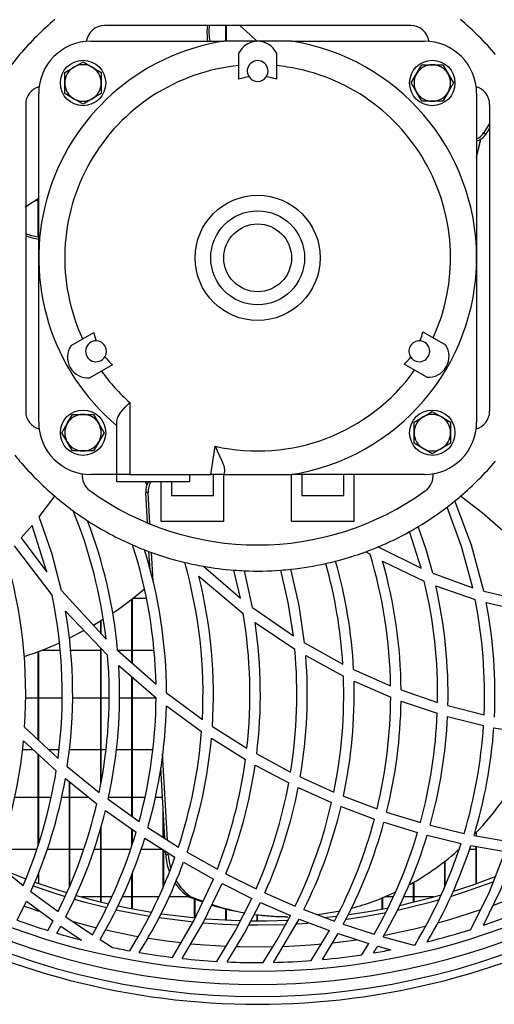
# Model space of a CAD drawing. Extents: x 5898 to 10360, y 21339 to 23362.
# Drawn here: x 7540 to 7631, y 22192 to 22381 of the extents above; entities that cross this region are included whole.
import ezdxf

# ---------------------------------------------------------------- set-up
doc = ezdxf.new("R2010")
doc.units = 0
doc.header["$MEASUREMENT"] = 0
doc.layers.get('0').update_dxf_attribs({"linetype": 'CONTINUOUS'})

msp = doc.modelspace()

# ---------------------------------------------------------------- linework, layer by layer
at = {"color": 7, "linetype": 'CONTINUOUS'}
for p, q in [((7615.098278, 22379.56194), (7556.291374, 22379.56194)), ((7579.583275, 22376.561941), (7579.583275, 22379.56194)), ((7579.693275, 22376.561941), (7579.693275, 22379.56194)), ((7553.694824, 22376.561941), (7579.233403, 22376.561941)), ((7585.694822, 22376.561941), (7579.233403, 22376.561941)), ((7592.156249, 22376.561941), (7585.694822, 22376.561941)), ((7592.156249, 22376.561941), (7617.69482, 22376.561941)), ((7552.194829, 22372.603396), (7553.944828, 22371.59303)), ((7582.095178, 22369.306231), (7582.095178, 22374.306234)), ((7589.294473, 22374.306234), (7589.294473, 22369.306231)), ((7548.694821, 22370.582672), (7550.444821, 22371.59303)), ((7617.174099, 22372.06194), (7619.19483, 22372.06194)), ((7619.19483, 22372.06194), (7621.215547, 22372.06194)), ((7621.215547, 22372.06194), (7622.22592, 22370.31194)), ((7548.694821, 22368.56194), (7548.694821, 22370.582672)), ((7555.694828, 22370.582672), (7555.694828, 22368.56194)), ((7615.153367, 22368.56194), (7616.16374, 22370.31194)), ((7548.694821, 22366.541216), (7548.694821, 22368.56194)), ((7555.694828, 22368.56194), (7555.694828, 22366.541216)), ((7623.236278, 22368.56194), (7622.22592, 22366.81194)), ((7543.694826, 22335.061947), (7543.694826, 22366.561944)), ((7552.194829, 22364.520492), (7550.444821, 22365.530858)), ((7555.694828, 22366.541216), (7553.944828, 22365.530858)), ((7617.174099, 22365.061941), (7616.16374, 22366.81194)), ((7619.19483, 22365.061941), (7617.174099, 22365.061941)), ((7621.215547, 22365.061941), (7619.19483, 22365.061941)), ((7627.694825, 22366.561944), (7627.694825, 22335.061947)), ((7541.194829, 22364.465395), (7541.194829, 22305.658499)), ((7630.194823, 22364.465395), (7630.194823, 22305.658499)), ((7630.194823, 22360.769587), (7629.09096, 22359.058084)), ((7630.194823, 22359.904753), (7629.470775, 22358.782137)), ((7629.09096, 22359.058084), (7629.470775, 22358.782137)), ((7627.694825, 22355.145993), (7627.906481, 22355.145993)), ((7543.583276, 22339.099297), (7543.583276, 22346.340017)), ((7543.693277, 22339.082682), (7543.693277, 22346.404644)), ((7543.583276, 22345.980996), (7542.99015, 22345.980996)), ((7543.694826, 22345.980996), (7543.693277, 22345.980996)), ((7543.694826, 22303.56195), (7543.694826, 22335.061947)), ((7627.694825, 22335.061947), (7627.694825, 22303.56195)), ((7549.908447, 22318.28163), (7554.238575, 22320.781628)), ((7617.389704, 22320.919404), (7621.719832, 22318.419406)), ((7557.838219, 22314.546863), (7553.508098, 22312.046865)), ((7618.120188, 22312.184641), (7613.79006, 22314.684639)), ((7561.194824, 22307.335595), (7561.194824, 22293.551946)), ((7550.174097, 22305.061946), (7552.194829, 22305.061946)), ((7552.194829, 22305.061946), (7554.215553, 22305.061946)), ((7554.215553, 22305.061946), (7555.225911, 22303.311938)), ((7619.19483, 22305.603394), (7620.944823, 22304.593036)), ((7548.153373, 22301.561946), (7549.163739, 22303.311938)), ((7558.694827, 22293.551946), (7558.694827, 22303.770104)), ((7615.694831, 22303.582663), (7617.444823, 22304.593036)), ((7615.694831, 22301.561946), (7615.694831, 22303.582663)), ((7622.69483, 22303.582663), (7622.69483, 22301.561946)), ((7556.236277, 22301.561946), (7555.225911, 22299.811939)), ((7615.694831, 22299.541214), (7615.694831, 22301.561946)), ((7622.69483, 22301.561946), (7622.69483, 22299.541214)), ((7550.174097, 22298.061946), (7549.163739, 22299.811939)), ((7622.69483, 22299.541214), (7620.944823, 22298.530856)), ((7552.194829, 22298.061946), (7550.174097, 22298.061946)), ((7554.215553, 22298.061946), (7552.194829, 22298.061946)), ((7576.703282, 22293.561945), (7577.545392, 22298.970574)), ((7619.19483, 22297.520498), (7617.444823, 22298.530856)), ((7558.694827, 22293.561945), (7553.694824, 22293.561945)), ((7561.194824, 22293.551946), (7558.694827, 22293.551946)), ((7558.694827, 22292.151937), (7558.694827, 22293.551946)), ((7561.194824, 22293.551946), (7572.694825, 22293.551946)), ((7572.694825, 22293.561945), (7576.703282, 22293.561945)), ((7572.694825, 22293.551946), (7572.694825, 22293.561945)), ((7572.694825, 22292.151937), (7572.694825, 22293.551946)), ((7579.233403, 22293.561945), (7576.703282, 22293.561945)), ((7577.194827, 22289.561937), (7577.194827, 22293.561945)), ((7579.194824, 22284.561941), (7579.194824, 22293.561945)), ((7579.336459, 22294.223839), (7579.233403, 22293.561945)), ((7579.233403, 22293.561945), (7592.156249, 22293.561945)), ((7617.69482, 22293.561945), (7592.156249, 22293.561945)), ((7592.194828, 22284.561941), (7592.194828, 22293.561945)), ((7594.194824, 22293.561945), (7594.194824, 22289.561937)), ((7602.194826, 22289.561937), (7602.194826, 22293.561945)), ((7604.19483, 22284.561941), (7604.19483, 22293.561945)), ((7572.694825, 22292.151937), (7558.694827, 22292.151937)), ((7564.10444, 22292.151937), (7564.421865, 22291.487643)), ((7564.170601, 22292.151937), (7564.455973, 22291.575948)), ((7567.194822, 22284.561941), (7567.194822, 22292.151937)), ((7569.194826, 22292.151937), (7569.194826, 22289.561937)), ((7564.691188, 22290.14104), (7564.221712, 22290.14104)), ((7564.546714, 22284.290323), (7564.221712, 22290.14104)), ((7565.027157, 22284.092853), (7564.691188, 22290.14104)), ((7543.772849, 22285.457799), (7546.760338, 22289.409945)), ((7569.194826, 22289.561937), (7577.194827, 22289.561937)), ((7594.194824, 22289.561937), (7602.194826, 22289.561937)), ((7579.194824, 22284.561941), (7567.194822, 22284.561941)), ((7604.19483, 22284.561941), (7592.194828, 22284.561941)), ((7540.357585, 22281.422282), (7542.40978, 22283.79103)), ((7545.227999, 22274.829099), (7542.40978, 22283.79103)), ((7617.028738, 22275.583187), (7614.837179, 22282.614598)), ((7540.357585, 22281.422282), (7545.227999, 22274.829099)), ((7538.97279, 22279.911125), (7546.271632, 22270.361254)), ((7565.046268, 22275.297353), (7564.851778, 22278.798574)), ((7565.635631, 22273.139039), (7565.330984, 22278.623352)), ((7606.438095, 22278.761709), (7607.258628, 22278.285304)), ((7608.820359, 22279.697606), (7617.028738, 22275.583187)), ((7609.64715, 22276.959727), (7617.650593, 22273.137161)), ((7575.299623, 22275.969306), (7582.372854, 22269.867251)), ((7582.372854, 22269.867251), (7581.121179, 22275.236512)), ((7584.721195, 22268.049413), (7583.152758, 22275.115812)), ((7619.280333, 22274.625638), (7626.945192, 22271.869847)), ((7574.426527, 22274.049977), (7582.921775, 22266.904229)), ((7548.063385, 22271.336446), (7556.609752, 22262.042547)), ((7619.861314, 22272.237936), (7627.419481, 22269.634927)), ((7629.086072, 22271.232555), (7636.454964, 22269.456142)), ((7561.583275, 22257.451186), (7561.583275, 22269.703606)), ((7561.693276, 22257.353881), (7561.693276, 22269.790376)), ((7564.36974, 22269.780988), (7561.693276, 22269.780988)), ((7629.537756, 22269.030416), (7636.846761, 22267.342875)), ((7548.842693, 22267.365286), (7556.911918, 22258.952686)), ((7584.721195, 22268.049413), (7592.538799, 22262.643943)), ((7555.583271, 22263.158807), (7555.583271, 22265.503818)), ((7555.693271, 22263.039181), (7555.693271, 22265.57217)), ((7585.190529, 22265.21402), (7592.810156, 22260.11833)), ((7594.690087, 22261.315832), (7602.034295, 22257.246369)), ((7543.583276, 22242.72784), (7543.583276, 22259.629572)), ((7543.693277, 22242.625439), (7543.693277, 22259.67061)), ((7544.287371, 22259.89599), (7547.799202, 22259.89599)), ((7549.693274, 22259.89599), (7555.583271, 22259.89599)), ((7555.583271, 22234.281132), (7555.583271, 22260.337869)), ((7555.693271, 22234.904909), (7555.693271, 22260.223189)), ((7558.831612, 22259.885052), (7566.195356, 22253.371755)), ((7558.959576, 22259.89599), (7561.583275, 22259.89599)), ((7561.693276, 22259.89599), (7565.803165, 22259.89599)), ((7594.919833, 22258.853221), (7602.149243, 22254.951203)), ((7559.052842, 22256.940285), (7566.212872, 22250.779325)), ((7604.09231, 22256.227011), (7611.200894, 22253.082463)), ((7561.583275, 22228.043998), (7561.583275, 22254.762942)), ((7561.693276, 22227.964887), (7561.693276, 22254.66829)), ((7604.181061, 22253.968337), (7611.213798, 22250.92412)), ((7613.211403, 22252.294177), (7620.202074, 22249.880383)), ((7543.583276, 22250.731001), (7541.190522, 22250.731001)), ((7548.173355, 22250.731001), (7543.693277, 22250.731001)), ((7555.583271, 22250.731001), (7550.176161, 22250.731001)), ((7557.175363, 22250.731001), (7555.693271, 22250.731001)), ((7561.583275, 22250.731001), (7559.173653, 22250.731001)), ((7566.097828, 22250.731001), (7561.693276, 22250.731001)), ((7568.214806, 22251.740435), (7575.090344, 22246.628562)), ((7613.206352, 22250.158185), (7620.14396, 22247.805903)), ((7568.188617, 22249.220097), (7574.940363, 22244.301835)), ((7622.190113, 22249.283576), (7629.131372, 22247.497911)), ((7622.119317, 22247.222612), (7629.023174, 22245.472902)), ((7541.000681, 22245.132202), (7547.401714, 22239.172945)), ((7577.012809, 22245.312998), (7583.640645, 22241.125012)), ((7630.995298, 22245.053613), (7637.905145, 22243.858764)), ((7540.788623, 22242.548311), (7547.057281, 22236.817012)), ((7576.833586, 22243.029142), (7583.373303, 22238.961408)), ((7540.566409, 22240.845987), (7542.650545, 22240.845987)), ((7545.604634, 22240.845987), (7547.565015, 22240.845987)), ((7549.693274, 22240.845987), (7555.583271, 22240.845987)), ((7555.693271, 22240.845987), (7556.569392, 22240.845987)), ((7558.585557, 22240.845987), (7561.583275, 22240.845987)), ((7561.693276, 22240.845987), (7565.560775, 22240.845987)), ((7543.583276, 22222.598294), (7543.583276, 22239.993224)), ((7543.693277, 22222.934643), (7543.693277, 22239.892656)), ((7568.391385, 22223.529527), (7567.470858, 22240.100929)), ((7585.512462, 22240.03447), (7592.012817, 22236.54058)), ((7549.182574, 22237.625459), (7555.294672, 22232.644582)), ((7567.904698, 22223.839367), (7567.148323, 22237.45578)), ((7585.223178, 22237.898404), (7591.654914, 22234.482894)), ((7548.806513, 22235.320384), (7554.821799, 22230.484063)), ((7593.859995, 22235.627169), (7600.305969, 22232.699359)), ((7549.583273, 22214.55499), (7549.583273, 22234.695861)), ((7549.693274, 22214.825625), (7549.693274, 22234.607423)), ((7593.484464, 22233.587542), (7599.873955, 22230.710784)), ((7543.583276, 22231.680998), (7539.051677, 22231.680998)), ((7546.067702, 22231.680998), (7543.693277, 22231.680998)), ((7549.583273, 22231.680998), (7548.044907, 22231.680998)), ((7553.333098, 22231.680998), (7549.693274, 22231.680998)), ((7557.013663, 22231.3303), (7562.959278, 22227.054411)), ((7561.583275, 22231.680998), (7557.08089, 22231.680998)), ((7564.061599, 22231.680998), (7561.693276, 22231.680998)), ((7567.469107, 22231.680998), (7566.08391, 22231.680998)), ((7602.145562, 22231.935183), (7608.587826, 22229.497308)), ((7567.583273, 22224.043989), (7567.583273, 22229.625741)), ((7601.698751, 22229.958141), (7608.092944, 22227.551604)), ((7556.516217, 22229.203517), (7562.383237, 22225.026214)), ((7567.693273, 22223.973969), (7567.693273, 22227.645511)), ((7610.432307, 22228.865573), (7616.909499, 22226.872021)), ((7555.583271, 22211.68446), (7555.583271, 22225.862706)), ((7555.693271, 22211.657667), (7555.693271, 22226.256618)), ((7561.583275, 22222.598279), (7561.583275, 22225.595781)), ((7561.693276, 22222.932139), (7561.693276, 22225.517461)), ((7564.642432, 22225.916216), (7570.493685, 22222.191149)), ((7609.924699, 22226.926485), (7616.360287, 22224.948892)), ((7618.768746, 22226.362923), (7625.312442, 22224.788466)), ((7564.045655, 22223.911503), (7569.828617, 22220.255921)), ((7618.208493, 22224.442432), (7624.716128, 22222.871104)), ((7627.194727, 22224.397117), (7633.831719, 22223.231623)), ((7627.693275, 22224.309573), (7627.693275, 22225.027272)), ((7537.693276, 22221.796), (7543.320897, 22221.796)), ((7545.320386, 22221.796), (7549.583273, 22221.796)), ((7549.693274, 22221.796), (7552.31751, 22221.796)), ((7554.320665, 22221.796), (7555.583271, 22221.796)), ((7555.693271, 22221.796), (7561.318936, 22221.796)), ((7563.319454, 22221.796), (7567.392307, 22221.796)), ((7626.343677, 22221.796), (7627.583275, 22221.796)), ((7626.588891, 22222.478995), (7633.195186, 22221.305394)), ((7627.583275, 22215.170929), (7627.583275, 22222.302342)), ((7627.693275, 22215.209419), (7627.693275, 22222.282806)), ((7567.583273, 22214.602405), (7567.583273, 22221.675271)), ((7567.693273, 22214.845205), (7567.693273, 22221.605742)), ((7568.079101, 22220.699781), (7568.040984, 22221.38595)), ((7568.54857, 22220.699781), (7568.079101, 22220.699781)), ((7572.157594, 22221.194843), (7577.963377, 22217.924679)), ((7535.422521, 22219.136888), (7540.711428, 22214.849377)), ((7571.47404, 22219.276288), (7577.217633, 22216.055298)), ((7621.583278, 22214.645768), (7621.583278, 22219.45552)), ((7621.693278, 22214.905763), (7621.693278, 22219.541663)), ((7536.875027, 22217.821101), (7541.209909, 22216.108749)), ((7543.693277, 22215.209419), (7543.693277, 22217.317397)), ((7561.583275, 22210.373038), (7561.583275, 22217.050293)), ((7561.693276, 22210.351819), (7561.693276, 22217.317948)), ((7579.619999, 22217.048237), (7585.417325, 22214.169824)), ((7578.857104, 22215.190554), (7584.595869, 22212.345952)), ((7615.583281, 22211.630965), (7615.583281, 22215.402463)), ((7615.693281, 22211.657667), (7615.693281, 22215.466211)), ((7542.207817, 22213.693553), (7547.401594, 22209.865624)), ((7555.583271, 22212.630981), (7551.940011, 22212.630981)), ((7557.688089, 22212.630981), (7555.693271, 22212.630981)), ((7561.583275, 22212.630981), (7559.702101, 22212.630981)), ((7566.690082, 22212.630981), (7561.693276, 22212.630981)), ((7572.532596, 22212.630981), (7568.692217, 22212.630981)), ((7573.025557, 22212.615961), (7572.556088, 22212.615961)), ((7575.166891, 22211.602265), (7572.556088, 22212.615961)), ((7575.232098, 22211.748028), (7573.025557, 22212.615961)), ((7587.076152, 22213.398511), (7592.895719, 22210.869187)), ((7609.583268, 22210.330719), (7609.583268, 22212.44874)), ((7609.693269, 22210.351819), (7609.693269, 22212.494129)), ((7611.687327, 22212.630981), (7610.020513, 22212.630981)), ((7615.583281, 22212.630981), (7613.691116, 22212.630981)), ((7619.446541, 22212.630981), (7615.693281, 22212.630981)), ((7539.545784, 22208.194816), (7541.354837, 22211.828912)), ((7541.354837, 22211.828912), (7546.478624, 22208.068246)), ((7573.583277, 22208.642179), (7573.583277, 22212.196553)), ((7573.69327, 22208.631689), (7573.69327, 22212.15322)), ((7586.238342, 22211.582446), (7592.00144, 22209.074551)), ((7548.875841, 22208.82901), (7554.006422, 22205.384398)), ((7579.583275, 22208.210552), (7579.583275, 22210.265988)), ((7579.693275, 22208.205307), (7579.693275, 22210.23854)), ((7585.583272, 22208.063537), (7585.583272, 22209.165865)), ((7585.693272, 22208.063507), (7585.693272, 22209.15308)), ((7591.035741, 22208.847219), (7591.505209, 22208.847219)), ((7594.564977, 22210.193062), (7600.434283, 22207.984263)), ((7545.463721, 22206.195885), (7546.478624, 22208.068246)), ((7547.171982, 22205.67497), (7547.933305, 22207.04847)), ((7547.933305, 22207.04847), (7551.925013, 22204.353863)), ((7588.753732, 22200.096602), (7593.654784, 22208.402956)), ((7593.223887, 22207.485551), (7595.345812, 22207.628542)), ((7593.654784, 22208.402956), (7599.46874, 22206.204886)), ((7602.121571, 22207.39677), (7608.066837, 22205.490524)), ((7595.989222, 22200.455004), (7599.46874, 22206.204886)), ((7598.106781, 22200.633729), (7601.140337, 22205.619031)), ((7601.140337, 22205.619031), (7607.030774, 22203.713799)), ((7609.779606, 22204.987788), (7615.631307, 22203.423018)), ((7555.466408, 22204.448873), (7557.844239, 22202.965969)), ((7605.697537, 22201.552058), (7607.030774, 22203.713799)), ((7607.92091, 22201.904142), (7608.727942, 22203.21002)), ((7608.727942, 22203.21002), (7611.239681, 22202.500785))]:
    msp.add_line(p, q, dxfattribs=at)
at = {"color": 8, "linetype": 'CONTINUOUS'}
msp.add_line((7550.058427, 22207.964474), (7554.778228, 22206.734771), dxfattribs=at)
at = {"color": 7, "linetype": 'CONTINUOUS', "flags": 128}
for points in [[(7585.583272, 22376.480179), (7584.194588, 22377.878407), (7582.261431, 22379.56194)], [(7550.444821, 22371.59303), (7550.569179, 22371.664824), (7552.194829, 22372.603396)], [(7553.944828, 22371.59303), (7554.069179, 22371.521236), (7555.694828, 22370.582672)], [(7616.16374, 22370.31194), (7616.235534, 22370.436298), (7617.174099, 22372.06194)], [(7622.22592, 22370.31194), (7622.297714, 22370.18759), (7623.236278, 22368.56194)], [(7616.16374, 22366.81194), (7616.091947, 22366.936291), (7615.153367, 22368.56194)], [(7550.444821, 22365.530858), (7550.320471, 22365.602652), (7548.694821, 22366.541216)], [(7553.944828, 22365.530858), (7553.820471, 22365.459056), (7552.194829, 22364.520492)], [(7622.22592, 22366.81194), (7622.154126, 22366.68759), (7621.215547, 22365.061941)], [(7627.693275, 22354.333715), (7628.135363, 22356.137061), (7628.437842, 22357.758971)], [(7627.694825, 22354.278276), (7628.280441, 22356.583552), (7628.517339, 22357.810365)], [(7543.583276, 22346.340017), (7541.428926, 22344.946006), (7541.102464, 22344.712021)], [(7558.694827, 22303.770104), (7558.889093, 22304.564441), (7559.464435, 22305.469686), (7560.369926, 22306.496644), (7561.182643, 22307.323376), (7561.194824, 22307.335595)], [(7549.163739, 22303.311938), (7549.235532, 22303.436289), (7550.174097, 22305.061946)], [(7617.444823, 22304.593036), (7617.569173, 22304.66483), (7619.19483, 22305.603394)], [(7555.225911, 22303.311938), (7555.297705, 22303.187588), (7556.236277, 22301.561946)], [(7620.944823, 22304.593036), (7621.069173, 22304.521242), (7622.69483, 22303.582663)], [(7549.163739, 22299.811939), (7549.091945, 22299.936289), (7548.153373, 22301.561946)], [(7555.225911, 22299.811939), (7555.154117, 22299.687589), (7554.215553, 22298.061946)], [(7617.444823, 22298.530856), (7617.320473, 22298.60265), (7615.694831, 22299.541214)], [(7577.545392, 22298.970574), (7577.551397, 22298.957745), (7577.958631, 22298.091689), (7578.819046, 22296.193371), (7579.246315, 22295.00992), (7579.336459, 22294.223839)], [(7620.944823, 22298.530856), (7620.820472, 22298.459062), (7619.19483, 22297.520498)], [(7629.086072, 22271.232555), (7626.708547, 22280.045891), (7623.520473, 22288.487056)], [(7632.796431, 22282.72892), (7628.776769, 22286.21065), (7624.629314, 22289.409945)], [(7626.945192, 22271.869847), (7624.803791, 22279.750535), (7622.022609, 22287.309537)], [(7548.063385, 22271.336446), (7546.205463, 22278.460035), (7543.772849, 22285.457799)], [(7619.280333, 22274.625638), (7617.987702, 22279.167259), (7616.491566, 22283.56863)], [(7592.538799, 22262.643943), (7591.538603, 22269.027078), (7590.124051, 22275.225649)], [(7594.690087, 22261.315832), (7593.644681, 22268.465722), (7592.076863, 22275.402332)], [(7556.116285, 22265.837828), (7555.737386, 22265.599677), (7554.184387, 22264.66004)], [(7552.403937, 22263.652066), (7551.675024, 22263.259822), (7549.610081, 22262.210185)], [(7626.57773, 22206.401193), (7630.171577, 22213.613087), (7633.195186, 22221.305394)], [(7629.016364, 22207.201684), (7632.304872, 22213.912809), (7635.099644, 22221.026922)], [(7569.377209, 22201.051736), (7573.540109, 22208.185071), (7577.217633, 22216.055298)], [(7623.280714, 22213.753218), (7626.846651, 22214.916075), (7631.473447, 22216.601783)], [(7542.63887, 22214.734131), (7546.200904, 22213.518465), (7548.74977, 22212.719643)], [(7542.943256, 22215.474883), (7547.725754, 22213.871622), (7549.088957, 22213.452959)], [(7571.239697, 22200.838054), (7575.272242, 22207.678074), (7578.857104, 22215.190554)], [(7622.871424, 22212.790752), (7625.185648, 22213.518465), (7631.076122, 22215.592841)], [(7550.877462, 22212.928886), (7554.174612, 22212.036783), (7557.102966, 22211.323464)], [(7577.879692, 22200.28835), (7581.400769, 22206.083054), (7584.595869, 22212.345952)], [(7550.526517, 22212.197149), (7552.616196, 22211.618179), (7556.755493, 22210.582787)], [(7558.892386, 22210.923606), (7560.711312, 22210.544819), (7565.354893, 22209.702605)], [(7583.210336, 22209.505403), (7580.559375, 22210.03213), (7576.903457, 22211.021507)], [(7579.815524, 22200.190032), (7583.173866, 22205.678308), (7586.238342, 22211.582446)], [(7603.153373, 22209.269429), (7607.379625, 22209.928745), (7610.787431, 22210.567379)], [(7612.518961, 22210.110599), (7618.770341, 22211.618179), (7620.590294, 22212.120259)], [(7558.533127, 22210.1829), (7559.122162, 22210.05624), (7564.966651, 22208.955431)], [(7566.822054, 22208.664441), (7572.334538, 22207.96361), (7573.377209, 22207.858318)], [(7567.219431, 22209.414298), (7567.317645, 22209.399903), (7573.762449, 22208.625162)], [(7591.035741, 22208.847219), (7588.82119, 22208.899671), (7585.083219, 22209.227169)], [(7586.732725, 22200.065935), (7589.462387, 22204.443032), (7592.00144, 22209.074551)], [(7601.501743, 22209.92508), (7597.607123, 22209.24654), (7597.151557, 22209.188992)], [(7598.389516, 22208.699698), (7600.745375, 22208.95865), (7600.971746, 22208.985859)], [(7602.718959, 22208.402658), (7605.685601, 22208.836937), (7610.346342, 22209.663862)], [(7575.32675, 22207.68463), (7579.004737, 22207.438642), (7582.091967, 22207.314247)], [(7575.692626, 22208.457852), (7580.665397, 22208.163047), (7582.497912, 22208.103711)], [(7584.037001, 22207.274223), (7585.693272, 22207.263494), (7591.174486, 22207.381094)], [(7584.454203, 22208.069527), (7587.369623, 22208.074564), (7591.624419, 22208.202058)]]:
    msp.add_lwpolyline(points, dxfattribs=at)
at = {"color": 8, "linetype": 'CONTINUOUS', "flags": 128}
for points in [[(7630.991126, 22211.079204), (7635.42136, 22212.788725), (7639.659385, 22214.599157)], [(7540.911304, 22210.891927), (7542.325678, 22210.39092), (7543.67132, 22209.930951)], [(7620.237137, 22207.66365), (7622.585381, 22208.323711), (7628.489042, 22210.193479)], [(7610.091741, 22205.337966), (7616.012061, 22206.592584), (7617.994467, 22207.076633)], [(7556.547659, 22206.321383), (7562.028217, 22205.202157), (7562.80821, 22205.062443)], [(7564.663614, 22204.74943), (7568.744691, 22204.156095), (7571.093785, 22203.87336)], [(7572.963776, 22203.678721), (7575.506116, 22203.457171), (7579.734462, 22203.19807)], [(7581.712166, 22203.123534), (7582.294548, 22203.107262), (7588.63541, 22203.096295)], [(7590.604345, 22203.154886), (7595.880436, 22203.457171), (7598.024579, 22203.640753)], [(7600.140313, 22203.856463), (7602.64186, 22204.156095), (7604.586432, 22204.422587)]]:
    msp.add_lwpolyline(points, dxfattribs=at)
at = {"color": 7, "linetype": 'CONTINUOUS'}
for centre, radius in [((7585.694825, 22335.061943), 136.709741), ((7552.194825, 22368.561943), 4.35), ((7619.194825, 22368.561943), 4.35), ((7585.694825, 22335.061943), 12), ((7585.694825, 22335.061943), 9), ((7585.694825, 22335.061943), 6.493506), ((7552.194825, 22301.561943), 4.35), ((7619.194825, 22301.561943), 4.35)]:
    msp.add_circle(centre, radius, dxfattribs=at)
for centre, radius, start, end in [((7585.694825, 22335.061943), 60, 130.45933267, 139.54066733), ((7585.694825, 22335.061943), 60, 40.45933267, 49.54066733), ((7556.291376, 22376.061943), 3.5, 90, 172.41755714), ((7588.87768, 22378.175098), 12.905797, 173.46674995, 187.18044962), ((7589.334267, 22378.45463), 12.982656, 175.10721139, 188.38279117), ((7615.098274, 22376.061943), 3.5, 7.58244286, 90), ((7585.694825, 22335.061943), 42, 98.84972506, 229.99479912), ((7553.694825, 22366.561943), 10, 90, 180), ((7585.694825, 22372.561943), 4, 25.85357827, 154.14642173), ((7585.694825, 22335.061943), 42, 278.84972506, 81.15027494), ((7617.694825, 22366.561943), 10, 0, 90), ((7585.694825, 22335.061943), 60, 139.54066733, 143.8659814), ((7585.694825, 22370.85766), 2, 326.14126982, 213.85873018), ((7585.694825, 22335.061943), 37, 95.58300644, 204.78816952), ((7552.194825, 22368.561943), 3.5, 120, 180), ((7552.194825, 22368.561943), 3.5, 60, 120), ((7552.194825, 22368.561943), 3.5, 0, 60), ((7585.694825, 22335.061943), 37, 81.15027494, 84.41699356), ((7585.694825, 22335.061943), 37, 335.58300644, 81.15027494), ((7619.194825, 22368.561943), 3.5, 90, 150), ((7619.194825, 22368.561943), 3.5, 30, 90), ((7585.694825, 22357.858852), 12, 97.95540487, 107.45582901), ((7585.694825, 22370.85766), 2, 213.85873018, 326.14126982), ((7585.694825, 22357.858852), 12, 72.54417099, 82.04459513), ((7619.194825, 22368.561943), 3.5, 150, 210), ((7619.194825, 22368.561943), 3.5, 330, 30), ((7544.694825, 22364.465392), 3.5, 105.19911391, 180), ((7552.194825, 22368.561943), 3.5, 180, 240), ((7552.194825, 22368.561943), 3.5, 300, 0), ((7626.694825, 22364.465392), 3.5, 0, 74.80088609), ((7552.194825, 22368.561943), 3.5, 240, 300), ((7619.194825, 22368.561943), 3.5, 210, 270), ((7619.194825, 22368.561943), 3.5, 270, 330), ((7626.723398, 22360.525826), 3.254003, 287.3409216, 327.5977627), ((7626.316802, 22360.827091), 3.290188, 294.76061791, 327.47540858), ((7545.576441, 22352.042827), 13.096094, 250.45336377, 261.24582564), ((7545.716532, 22351.574316), 13.073537, 249.76528075, 261.10402203), ((7565.952122, 22323.38794), 12, 192.54417099, 200.60977183), ((7605.676159, 22323.525714), 12, 338.65449322, 347.45582901), ((7553.218872, 22316.036395), 4, 145.85357827, 274.14642173), ((7554.694825, 22317.164085), 2, 89.27509805, 328.59894117), ((7554.694825, 22317.164085), 2, 328.59894117, 89.27509805), ((7616.694825, 22317.164085), 2, 85.46421267, 214.53578733), ((7616.694825, 22317.164085), 2, 214.53578733, 85.46421267), ((7618.409409, 22316.174169), 4, 265.85357827, 34.14642173), ((7565.952122, 22323.38794), 12, 217.26426739, 227.45582901), ((7605.676159, 22323.525714), 12, 312.54417099, 321.34550678), ((7585.694825, 22335.061943), 37, 215.95441759, 228.53501922), ((7585.694825, 22335.061943), 37, 257.27598673, 324.41699356), ((7544.694825, 22305.658494), 3.5, 180, 254.80088609), ((7552.194825, 22301.561943), 3.5, 90, 150), ((7552.194825, 22301.561943), 3.5, 30, 90), ((7619.194825, 22301.561943), 3.5, 60, 120), ((7626.694825, 22305.658494), 3.5, 285.19911391, 0), ((7553.694825, 22303.561943), 10, 180, 270), ((7552.194825, 22301.561943), 3.5, 150, 210), ((7552.194825, 22301.561943), 3.5, 330, 30), ((7619.194825, 22301.561943), 3.5, 120, 180), ((7617.694825, 22303.561943), 10, 270, 0), ((7619.194825, 22301.561943), 3.5, 0, 60), ((7619.194825, 22301.561943), 3.5, 180, 240), ((7619.194825, 22301.561943), 3.5, 300, 0), ((7552.194825, 22301.561943), 3.5, 210, 270), ((7552.194825, 22301.561943), 3.5, 270, 330), ((7585.694825, 22335.061943), 60, 219.08167334, 220.45933267), ((7619.194825, 22301.561943), 3.5, 240, 300), ((7585.694825, 22335.061943), 60, 220.45933267, 229.54066733), ((7585.694825, 22335.061943), 60, 310.45933267, 319.54066733), ((7555.541675, 22293.312242), 3.5, 173.70480026, 234.16181672), ((7615.847975, 22293.312242), 3.5, 305.83818328, 6.29519974), ((7567.485098, 22290.343175), 3.26964, 146.41322305, 183.54437562), ((7567.954495, 22290.343206), 3.269563, 146.41298629, 183.54500844), ((7585.694825, 22335.061943), 55, 234.16181672, 305.83818328), ((7585.694825, 22335.061943), 60, 229.54066733, 233.8659814), ((7585.694825, 22335.061943), 60, 307.26216718, 309.08167334), ((7585.694825, 22335.061943), 60, 309.08167334, 310.45933267), ((7464.216701, 22251.447651), 92.998536, 6.5416479, 22.2114848), ((7585.694825, 22335.061943), 60, 233.8659814, 237.05201501), ((7585.694825, 22335.061943), 60, 300.88249339, 307.26216718), ((7585.694825, 22335.061943), 60, 237.05201501, 246.42901388), ((7466.212304, 22251.44557), 93.003017, 5.20642028, 20.95856434), ((7585.694825, 22335.061943), 60, 292.67015674, 299.0587267), ((7585.694825, 22335.061943), 60, 299.0587267, 300.88249339), ((7473.199323, 22251.444584), 93.015999, 1.18717906, 17.92223814), ((7585.694825, 22335.061943), 60, 246.42901388, 248.80502821), ((7585.694825, 22335.061943), 60, 248.80502821, 256.52892439), ((7475.195669, 22251.443243), 93.019612, 0.18305682, 17.31011593), ((7585.694825, 22335.061943), 60, 284.43176771, 290.22582501), ((7585.694825, 22335.061943), 60, 290.22582501, 292.67015674), ((7518.175475, 22251.441036), 93.039899, 1.01087551, 16.7696263), ((7448.18712, 22251.443092), 93.02787, 356.11014143, 16.69357246), ((7482.187481, 22251.444167), 93.027587, 357.03273795, 15.76091936), ((7585.694825, 22335.061943), 60, 256.52892439, 260.02296582), ((7585.694825, 22335.061943), 60, 276.10594957, 282.59259851), ((7585.694825, 22335.061943), 60, 282.59259851, 284.43176771), ((7509.165794, 22251.438896), 93.049908, 3.57829588, 15.62773505), ((7511.157746, 22251.436681), 93.057941, 2.9507105, 15.91567225), ((7520.17203, 22251.439978), 93.043294, 0.52602066, 15.91900504), ((7585.694825, 22335.061943), 60, 260.02296582, 265.62824856), ((7585.694825, 22335.061943), 60, 265.62824856, 267.5717761), ((7585.694825, 22335.061943), 60, 267.5717761, 274.23345198), ((7585.694825, 22335.061943), 60, 274.23345198, 276.10594957), ((7484.181367, 22251.443185), 93.033628, 356.22192009, 14.06342984), ((7527.148472, 22251.439902), 93.06667, 359.03984899, 13.48181501), ((7521.512282, 22320.595999), 64.774359, 304.21211544, 311.02397908), ((7529.15318, 22251.439974), 93.06192, 358.67224386, 12.91381866), ((7455.170547, 22251.445656), 93.044116, 352.42048086, 11.72983059), ((7536.164627, 22251.443346), 93.050428, 357.56987034, 11.27407288), ((7538.166858, 22251.442775), 93.048193, 357.30715724, 10.89539207), ((7457.179046, 22251.445856), 93.035759, 351.4571345, 9.85241416), ((7491.177539, 22251.446253), 93.037379, 353.63069635, 9.56393158), ((7493.175943, 22251.445738), 93.038969, 352.95490964, 8.51011636), ((7519.927829, 22323.207252), 67.835884, 288.03631139, 294.1538048), ((7500.14349, 22251.449721), 93.071241, 350.78203861, 5.34424617), ((7464.176531, 22251.449674), 93.038418, 348.33893697, 4.62559778), ((7502.146829, 22251.449377), 93.067971, 350.21177254, 4.56287726), ((7466.175745, 22251.449389), 93.039267, 347.51153867, 3.38338911), ((7509.1555, 22251.452248), 93.059545, 348.37443697, 2.15477758), ((7511.15908, 22251.451427), 93.056025, 347.89371891, 1.54988268), ((7473.142574, 22251.457274), 93.072768, 344.79987907, 359.58264989), ((7518.166414, 22251.453262), 93.048889, 346.35169416, 359.67417361), ((7520.168649, 22251.452316), 93.046703, 345.9513136, 359.20308128), ((7475.144841, 22251.45695), 93.07066, 344.07236537, 358.62282505), ((7527.176463, 22251.453347), 93.03902, 344.68031172, 357.75323567), ((7529.177308, 22251.452412), 93.038209, 344.35544904, 357.39426118), ((7536.183833, 22251.452963), 93.031738, 343.34445891, 356.31449808), ((7538.184762, 22251.451864), 93.030818, 343.09325167, 356.05633512), ((7448.13905, 22251.463709), 93.077536, 339.6770885, 354.5035177), ((7482.152175, 22251.45998), 93.063886, 341.66921325, 355.58865415), ((7484.154372, 22251.459295), 93.06183, 341.02182233, 354.80264614), ((7491.163067, 22251.460734), 93.053537, 338.87552693, 352.28046656), ((7584.7034, 22265.487905), 59.034723, 316.28328426, 333.35389258), ((7455.14832, 22251.466625), 93.069159, 336.83120422, 350.94365564), ((7493.164926, 22251.459751), 93.05177, 338.29607393, 351.61987747), ((7457.151517, 22251.465708), 93.066158, 336.05475188, 350.00965498), ((7500.17265, 22251.460367), 93.044286, 336.37288027, 349.48653517), ((7502.174192, 22251.459272), 93.04281, 335.85374872, 348.92576243), ((7464.160233, 22251.467108), 93.058088, 333.4455202, 346.96869987), ((7509.179915, 22251.459722), 93.037236, 334.13305905, 347.11366852), ((7511.181119, 22251.458578), 93.036071, 333.66982997, 346.63828419), ((7466.162019, 22251.466248), 93.05649, 332.72984523, 346.1583766), ((7518.185617, 22251.458876), 93.031635, 332.14017638, 345.10905719), ((7520.186423, 22251.457815), 93.030878, 331.73063084, 344.7108616), ((7473.16968, 22251.466713), 93.049228, 330.31398618, 343.49159332), ((7475.172064, 22251.46532), 93.046913, 329.64884399, 342.77479742), ((7527.190167, 22251.45796), 93.027098, 330.38763284, 343.44349985), ((7529.190862, 22251.456799), 93.026419, 330.03142892, 343.11841997), ((7589.146602, 22261.027798), 52.729936, 299.20394641, 312.06097003), ((7536.194306, 22251.45687), 93.022895, 328.95404026, 342.10351887), ((7538.199159, 22251.453535), 93.017572, 329.35436617, 341.85063066), ((7482.181327, 22251.463671), 93.037471, 328.10627453, 340.40118656), ((7579.172411, 22221.303366), 11.109718, 183.11437799, 199.68309755), ((7579.680792, 22221.308898), 11.148875, 183.13190119, 196.49673641), ((7484.183696, 22251.461725), 93.034975, 327.87430877, 339.76021031), ((7577.621214, 22220.440467), 9.320858, 213.51234713, 237.08335129), ((7578.136029, 22220.494516), 9.390876, 210.03993784, 237.03029871), ((7591.065784, 22257.508756), 48.717052, 285.04876235, 295.63907605), ((7585.693274, 22335.063494), 127, 282.39022181, 286.15458787), ((7585.694825, 22335.061943), 143, 240.65573551, 299.34426449), ((7585.694825, 22335.061943), 141.5, 241.76768737, 298.23231263), ((7591.785984, 22257.081186), 48.261896, 252.11657195, 259.80569389), ((7585.694825, 22335.061943), 135, 288.71737791, 292.66124222), ((7591.509161, 22255.730104), 46.882885, 262.16193881, 269.99517064), ((7585.694825, 22335.061943), 139.220974, 245.74442844, 294.25557156), ((7585.694825, 22335.061943), 135, 250.0106945, 252.66199264), ((7585.694825, 22335.061943), 135, 253.41996586, 255.51380299), ((7585.694825, 22335.061943), 135, 283.9437035, 287.62803845), ((7585.694825, 22335.061943), 135, 258.09435132, 259.53447044), ((7585.694825, 22335.061943), 135, 282.81193866, 282.9254481), ((7585.694825, 22335.061943), 135, 260.31064628, 263.05761289), ((7585.694825, 22335.061943), 135, 275.2752487, 278.52078511), ((7585.694825, 22335.061943), 135, 279.47618941, 280.90733382), ((7585.694825, 22335.061943), 135, 263.85326957, 266.6812985), ((7585.694825, 22335.061943), 135, 267.50395715, 270.44050423), ((7585.694825, 22335.061943), 135, 271.29835232, 274.3733242)]:
    msp.add_arc(centre, radius, start, end, dxfattribs=at)

doc.saveas('drawing.dxf')
